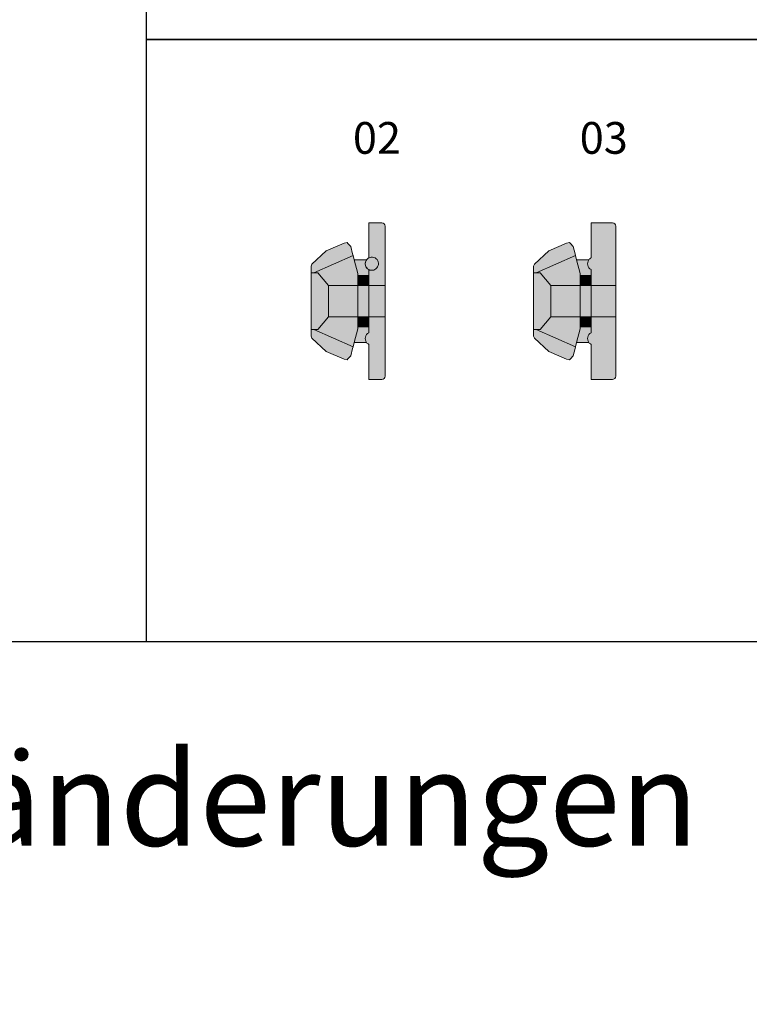
# Model space of a CAD drawing. Extents: x 0 to 1574, y -490 to 76.
# Drawn here: x 558 to 646, y -490 to -371 of the extents above; entities that cross this region are included whole.
import ezdxf
from ezdxf.enums import TextEntityAlignment as Align

# ---------------------------------------------------------------- set-up
doc = ezdxf.new("R2010")
doc.units = 0
doc.header["$LTSCALE"] = 12
doc.layers.add('35_RAHMEN', color=253, linetype='Continuous')
doc.layers.add('50_line', color=7, linetype='Continuous', lineweight=50)
doc.layers.add('text_25', color=7, linetype='Continuous', lineweight=25)
doc.layers.add('_Dichtung', color=7, linetype='Continuous', lineweight=18, true_color=0x000000)
doc.layers.add('_Dichtung Schraffur', color=7, linetype='Continuous', lineweight=18, true_color=0xb1b1b1)
doc.styles.add('Feal_Standard', font='isocp.shx')
doc.styles.get("Standard").update_dxf_attribs({"font": 'isocp.shx'})
doc.styles.add('TrueType', font='sanss___.ttf')

# ---------------------------------------------------------------- blocks, each defined once
blk = doc.blocks.new('Text_uebersicht_profile')
at = {"layer": '35_RAHMEN', "color": 7, "lineweight": 30, "oblique": 5, "flags": 8}
for tag, width, p, p2 in [('F1', 1.989037274730084, (2.73904040295475, -5.833824966527866), (10.67529912912779, -5.833824966527866)), ('F2', 2.869651076737831, (70.61254257877476, -5.833824966527865), (84.89830961559213, -5.833824966527866))]:
    blk.add_attdef(tag, text='', height=3.8, dxfattribs=dict(at, width=width)).set_placement(p, p2, align=Align.FIT)
at = {"layer": 'text_25', "insert": (96.8422276133972, -1.854022386397126), "char_height": 2.5, "width": 59.71736951711523, "attachment_point": 1, "style": 'Feal_Standard'}
blk.add_mtext('{\\fMicrosoft Sans Serif|b0|i0|c0|p34;Konstruktionsänderungen vorbehalten}', dxfattribs=at)
blk = doc.blocks.new('DKH-DS-19-00')
at = {"layer": '_Dichtung Schraffur'}
h = blk.add_hatch(color=256, dxfattribs=at)
h.dxf.hatch_style = 1
edge = h.paths.add_edge_path()
edge.add_arc((-189.9674379109466, -310.667357810225), 0.7987004687189525, 144.6959340388894, 241.1875409501763, ccw=False)
edge.add_arc((-190.0351036567488, -310.5915559301542), 0.7000415773374743, 116.9495957086286, 146.5588021274501, ccw=False)
edge.add_line((-190.3523669829654, -309.9675349410315), (-190.3523669833477, -305.7090765710425))
edge.add_line((-190.3523669833477, -305.7090765710425), (-188.7523669833021, -305.7090765710426))
edge.add_arc((-188.7523669833021, -306.1090765710426), 0.4000000000000341, 5.1866209105355665e-09, 89.99999999999193, ccw=False)
edge.add_line((-188.3523669833021, -306.1090765710064), (-188.3523669826512, -313.3160058480793))
edge.add_line((-188.3523669826512, -313.3160058480793), (-190.3523669826161, -313.3160058480793))
edge.add_line((-190.3523669826161, -313.3160058480793), (-190.3523669827759, -312.0819050497984))
edge.add_line((-190.3523669827759, -312.0819050497984), (-190.3523670408783, -311.3671806475498))
h = blk.add_hatch(color=256, dxfattribs=at)
h.dxf.hatch_style = 1
h.paths.add_polyline_path([(-197.3156746295446, -311.7590918883166), (-197.0208791967609, -311.7590918882903), (-192.2407796711273, -309.6697331202386), (-192.2998132476583, -309.4612946656337), (-192.5063508979114, -308.5976922049257), (-192.8604382604237, -308.2105726577691), (-192.9489543962243, -308.0914519293935), (-193.3325471372891, -308.1807696556538), (-195.4865310520298, -309.1039324807656), (-197.2274168470374, -310.7120166739912), (-197.3159329828059, -310.9502581307677)])
h = blk.add_hatch(color=256, dxfattribs=at)
h.dxf.hatch_style = 1
h.paths.add_polyline_path([(-197.0208791968291, -311.7590918883201), (-196.5136714728285, -311.7590918883262), (-195.2163116609161, -313.3160058478743), (-191.680154658144, -313.3160058480793), (-191.6801546582613, -312.0521020477585), (-191.680154658278, -311.8734209551811), (-192.2407796711273, -309.6697331202395)])
h = blk.add_hatch(color=256, dxfattribs=at)
h.dxf.hatch_style = 1
edge = h.paths.add_edge_path()
edge.add_line((-190.619254632472, -310.2057763978269), (-192.1044086004636, -310.2057763979585))
edge.add_line((-192.1044086004636, -310.2057763979585), (-191.680154658278, -311.8734209551809))
edge.add_line((-191.680154658278, -311.8734209551811), (-191.6801546582613, -312.0521020477585))
edge.add_line((-191.6801546582613, -312.0521020477585), (-190.3523669827759, -312.0819050497984))
edge.add_line((-190.3523669827759, -312.0819050497984), (-190.3523670408783, -311.3671806475498))
edge.add_arc((-189.9674379109466, -310.6673578102252), 0.7987004687188346, 144.695934038887, 241.1875409501759, ccw=False)
h = blk.add_hatch(color=256, dxfattribs=at)
h.dxf.hatch_style = 1
h.paths.add_polyline_path([(-197.3156746298538, -318.6590615709804), (-197.3156746295446, -311.7590918883166), (-197.0208791968291, -311.7590918883201), (-196.5136714728285, -311.7590918883262), (-195.2163116609161, -313.3160058478743), (-195.2163116610863, -317.113941959827), (-196.5136714731379, -318.659061571018), (-197.0206208438882, -318.6590615709403)])
h = blk.add_hatch(color=256, dxfattribs=at)
h.dxf.hatch_style = 1
h.paths.add_polyline_path([(-190.3523669827759, -312.0819050497984), (-191.6801546582614, -312.0521020477585), (-191.680154658144, -313.3160058480793), (-190.3523669826161, -313.3160058480793)])
h = blk.add_hatch(color=256, dxfattribs=at)
h.dxf.hatch_style = 1
h.paths.add_polyline_path([(-191.680154658144, -313.3160058480793), (-195.2163116609161, -313.3160058478743), (-195.2163116610863, -317.113941959827), (-191.6801546581594, -317.1140100399699)])
h = blk.add_hatch(color=256, dxfattribs=at)
h.dxf.hatch_style = 1
h.paths.add_polyline_path([(-191.680154658144, -313.3160058480793), (-190.3523669826161, -313.3160058480793), (-190.352366982289, -317.1140100399699), (-191.6801546581594, -317.1140100399699)])
h = blk.add_hatch(color=256, dxfattribs=at)
h.dxf.hatch_style = 1
h.paths.add_polyline_path([(-190.3523669826161, -313.3160058480793), (-188.3523669826512, -313.3160058480793), (-188.3530829915628, -317.1140100399699), (-190.3523669821611, -317.1140100399699)])
h = blk.add_hatch(color=256, dxfattribs=at)
h.dxf.hatch_style = 1
h.paths.add_polyline_path([(-197.0206208437648, -318.6590615709943), (-196.5136714731379, -318.659061571018), (-195.2163116610863, -317.113941959827), (-191.6801546581594, -317.1140100399699), (-191.6801546577415, -318.5447215177234), (-192.2407796700986, -320.7484093527881)])
h = blk.add_hatch(color=256, dxfattribs=at)
h.dxf.hatch_style = 1
h.paths.add_polyline_path([(-191.6801546581594, -317.1140100399699), (-190.352366982289, -317.1140100399699), (-190.352366982289, -318.3362374228086), (-191.6801546577937, -318.3660404251472)])
h = blk.add_hatch(color=256, dxfattribs=at)
h.dxf.hatch_style = 1
edge = h.paths.add_edge_path()
edge.add_line((-190.3523669821611, -317.1140100399699), (-188.3530829915628, -317.1140100399699))
edge.add_line((-188.3530829915628, -317.1140100399699), (-188.3659970346972, -324.3090765709899))
edge.add_arc((-188.7659970346972, -324.3090765710426), 0.3999999999999773, -90.00000000000819, 7.556025138910627e-09, ccw=False)
edge.add_line((-188.7659970346973, -324.7090765710426), (-190.3523669814309, -324.7090765710426))
edge.add_line((-190.3523669814309, -324.7090765710426), (-190.352366982004, -320.4506075315743))
edge.add_arc((-190.0135026014171, -319.8030445317468), 0.7308672295131101, 213.968548440123, 242.377308266716, ccw=False)
edge.add_arc((-189.9667324348785, -319.7507846622939), 0.7990407075389723, 118.8567831441546, 215.2026398450981, ccw=False)
edge.add_line((-190.3523669821926, -319.0509617931176), (-190.352366982289, -318.3362374228086))
edge.add_line((-190.352366982289, -318.3362374228086), (-190.352366982289, -317.1140100399699))
h = blk.add_hatch(color=256, dxfattribs=at)
h.dxf.hatch_style = 1
h.paths.add_polyline_path([(-197.3159329820646, -319.4678843434008), (-197.3156746298538, -318.6590615709804), (-197.0206208438882, -318.6590615709403), (-192.2407796700986, -320.7484093527897), (-192.299813246583, -320.956847807408), (-192.5063508966428, -321.8204502681642), (-192.8604382590671, -322.2075698153988), (-192.9489543948401, -322.3266905437958), (-193.3325471359261, -322.2373728176208), (-195.4865310508736, -321.3142099929919), (-197.2274168462435, -319.7061258001584)])
h = blk.add_hatch(color=256, dxfattribs=at)
h.dxf.hatch_style = 1
edge = h.paths.add_edge_path()
edge.add_line((-190.352366982289, -318.3362374228086), (-191.6801546577666, -318.3660404251465))
edge.add_line((-191.6801546577666, -318.3660404251465), (-191.6801546577415, -318.5447215177234))
edge.add_line((-191.6801546577415, -318.5447215177234), (-192.1044085995653, -320.211407630774))
edge.add_line((-192.1044085995653, -320.211407630774), (-190.6196432506381, -320.2114076306406))
edge.add_arc((-189.9667324348781, -319.7507846622941), 0.7990407075392691, 118.85678314412641, 215.2026398450749, ccw=False)
edge.add_line((-190.3523669821926, -319.0509617931176), (-190.352366982289, -318.3362374228086))
at = {"layer": '_Dichtung'}
for p, q in [((-190.3523669833477, -305.7090765710425), (-188.7523669833021, -305.7090765710426)), ((-190.3523669829654, -309.9675349410315), (-190.3523669833477, -305.7090765710425)), ((-188.3523669833021, -306.1090765709969), (-188.3523669826512, -313.3160058480793)), ((-192.1044086004636, -310.2057763979585), (-191.680154658278, -311.8734209551809)), ((-190.3523670408783, -311.3671806475498), (-190.3523669827759, -312.0819050497984)), ((-197.3156746295446, -311.7590918883166), (-197.0208791968291, -311.7590918883201)), ((-197.0208791968291, -311.7590918883201), (-196.5136714728285, -311.7590918883262)), ((-191.6801546582613, -312.0521020477585), (-191.680154658278, -311.8734209551811)), ((-190.3523669827759, -312.0819050497984), (-190.3523669826161, -313.3160058480793)), ((-191.6801546581594, -313.3160058480793), (-191.6801546581594, -317.1140100399699)), ((-191.680154658144, -313.3160058480793), (-190.3523669827759, -313.3160058480793)), ((-190.3523669826161, -313.3160058480793), (-188.3523669826512, -313.3160058480793)), ((-190.3523669826161, -313.3160058480793), (-190.3523669821611, -317.1140100399699)), ((-188.3523669826512, -313.3160058480793), (-188.3530829915628, -317.1140100399699)), ((-191.6801546581594, -317.1140100399699), (-191.6801546577937, -318.3660404251472)), ((-191.6801546581594, -317.1140100399699), (-190.352366982289, -317.1140100399699)), ((-190.3523669821611, -317.1140100399699), (-188.3530829915628, -317.1140100399699)), ((-190.352366982289, -317.1140100399699), (-190.352366982289, -318.3362374228086)), ((-188.3530829915628, -317.1140100399699), (-188.3659970346972, -324.309076570997)), ((-197.0206208438882, -318.6590615709403), (-197.3156746298538, -318.6590615709804)), ((-197.0206208437648, -318.6590615709943), (-196.5136714731379, -318.659061571018)), ((-191.6801546577666, -318.3660404251465), (-191.6801546577415, -318.5447215177234)), ((-190.352366982289, -318.3362374228086), (-190.3523669821926, -319.0509617931176)), ((-192.1044085995653, -320.211407630774), (-192.2407796700982, -320.7484093527883)), ((-190.352366982004, -320.4506075315743), (-190.3523669814309, -324.7090765710426)), ((-192.8604382590671, -322.2075698153988), (-192.9489543948401, -322.3266905437958)), ((-190.3523669814309, -324.7090765710426), (-188.7659970346973, -324.7090765710427))]:
    blk.add_line(p, q, dxfattribs=at)
at = {"layer": '_Dichtung', "lineweight": 18}
for p, q in [((-197.2274168470374, -310.7120166739912), (-195.4865310520298, -309.1039324807656)), ((-195.4865310520298, -309.1039324807656), (-193.3325471372891, -308.1807696556538)), ((-195.4865310520298, -309.1039324807656), (-195.4865310520298, -309.1039324807656)), ((-193.3325471372891, -308.1807696556538), (-192.9489543962243, -308.0914519293935)), ((-192.9489543962243, -308.0914519293935), (-192.8604382604237, -308.2105726577691)), ((-192.8604382604237, -308.2105726577691), (-192.5063508979114, -308.5976922049257)), ((-192.5063508979114, -308.5976922049257), (-192.2998132476583, -309.4612946656337)), ((-197.0208791967609, -311.7590918882903), (-192.2407796711273, -309.6697331202395)), ((-192.2998132476583, -309.4612946656337), (-192.2407796711273, -309.6697331202386)), ((-192.2407796711273, -309.6697331202386), (-192.1044086004636, -310.2057763979585)), ((-190.619254632472, -310.2057763978269), (-192.1044086004636, -310.2057763979585)), ((-197.3159329828059, -310.9502581307677), (-197.2274168470374, -310.7120166739912)), ((-197.3156746295446, -311.7590918882902), (-197.3159329828059, -310.9502581307677)), ((-197.3156746298538, -318.6590615709804), (-197.3156746295446, -311.7590918883166)), ((-195.2163116609161, -313.3160058478743), (-196.5136714728285, -311.7590918883262)), ((-190.3523669827759, -312.0819050497984), (-191.6801546582613, -312.0521020477585)), ((-191.6801546582614, -312.0521020477585), (-191.680154658144, -313.3160058480793)), ((-191.680154658144, -313.3160058480793), (-195.2163116609161, -313.3160058478743)), ((-195.2163116609161, -313.3160058478743), (-195.2163116610863, -317.113941959827)), ((-197.315932982637, -315.209392224911), (-197.3159329824239, -315.2087502492582)), ((-191.6801546579776, -315.2087519339367), (-191.6801546581906, -315.2093905389684)), ((-191.6801546579776, -315.2087519339367), (-191.6801546581906, -315.2093905389684)), ((-196.5136714731379, -318.659061571018), (-195.2163116610863, -317.113941959827)), ((-195.2163116610863, -317.113941959827), (-191.6801546581594, -317.1140100399699)), ((-197.3159329820646, -319.4678843434008), (-197.3156746298538, -318.6590615709804)), ((-197.0206208438882, -318.6590615709403), (-192.2407796700986, -320.7484093527881)), ((-191.6801546577415, -318.5447215177234), (-192.1044085995653, -320.211407630774)), ((-190.352366982289, -318.3362374228086), (-191.6801546577666, -318.3660404251465)), ((-197.2274168462435, -319.7061258001584), (-197.3159329820646, -319.4678843434008)), ((-195.4865310508736, -321.3142099929919), (-197.2274168462435, -319.7061258001584)), ((-192.299813246583, -320.956847807408), (-192.5063508966428, -321.8204502681642)), ((-192.2407796700986, -320.7484093527897), (-192.299813246583, -320.956847807408)), ((-192.1044085995653, -320.211407630774), (-190.6196432506381, -320.2114076306406)), ((-193.3325471359261, -322.2373728176208), (-195.4865310508736, -321.3142099929919)), ((-195.4865310508736, -321.3142099929919), (-195.4865310508736, -321.3142099929919)), ((-192.9489543948401, -322.3266905437958), (-193.3325471359261, -322.2373728176208)), ((-192.5063508966428, -321.8204502681642), (-192.8604382590671, -322.2075698153988))]:
    blk.add_line(p, q, dxfattribs=at)
at = {"layer": '_Dichtung'}
for centre, radius, start, end in [((-188.7523669833021, -306.1090765710426), 0.4, 6.534945759597104e-09, 89.99999999999838), ((-189.9674379109466, -310.6673578102252), 0.7987004687188346, 144.6959340388868, 241.1875409501759), ((-190.0351036567488, -310.5915559301542), 0.7000415773374277, 116.949595708631, 146.5588021274536), ((-189.9674379109466, -310.6673578102252), 0.7987004687188346, 118.8124590593024, 118.8124638007407), ((-189.9672589863151, -310.6673578102252), 0.7987867157950256, 118.8237042361099, 118.8237089732935), ((-189.9672589863151, -310.6673578102252), 0.7987867157950256, 241.1762910267065, 241.1762957776252), ((-189.9667324348781, -319.7507846622941), 0.7990407075392691, 118.8567831441262, 215.2026398450749), ((-190.0135026014171, -319.8030445317468), 0.7308672295131371, 213.9685484401218, 242.3773082667139), ((-188.7659970346973, -324.3090765710427), 0.4, 269.9999999999984, 6.534945759597104e-09)]:
    blk.add_arc(centre, radius, start, end, dxfattribs=at)
blk = doc.blocks.new('DKH-DS-19-03')
at = {"layer": '_Dichtung Schraffur'}
h = blk.add_hatch(color=256, dxfattribs=at)
h.dxf.hatch_style = 1
edge = h.paths.add_edge_path()
edge.add_arc((-152.2579046761235, -310.6671342597224), 0.7987004687189525, 144.6959340388894, 241.1875409501763, ccw=False)
edge.add_arc((-152.3255704219258, -310.5913323796516), 0.7000415773374743, 116.9495957086286, 146.5588021274501, ccw=False)
edge.add_line((-152.6428337481423, -309.9673113905289), (-152.6428337485247, -305.7088530205399))
edge.add_line((-152.6428337485247, -305.7088530205399), (-150.0564638018454, -305.7088530205401))
edge.add_arc((-150.0432083853175, -306.1090082001566), 0.4003746668325538, 0.022207050719316612, 91.89726848240372, ccw=False)
edge.add_line((-149.6428337485577, -306.1088530204839), (-149.6428337479068, -313.3157822975663))
edge.add_line((-149.6428337479068, -313.3157822975663), (-152.642833747793, -313.3157822975767))
edge.add_line((-152.642833747793, -313.3157822975767), (-152.6428337479529, -312.0816814992958))
edge.add_line((-152.6428337479529, -312.0816814992958), (-152.6428338060553, -311.3669570970472))
h = blk.add_hatch(color=256, dxfattribs=at)
h.dxf.hatch_style = 1
h.paths.add_polyline_path([(-159.6061413947215, -311.758868337814), (-159.3113459619378, -311.7588683377877), (-154.5312464363042, -309.669509569736), (-154.5902800128353, -309.4610711151311), (-154.7968176630883, -308.5974686544231), (-155.1509050256007, -308.2103491072665), (-155.2394211614012, -308.0912283788909), (-155.623013902466, -308.1805461051512), (-157.7769978172067, -309.1037089302631), (-159.5178836122143, -310.7117931234886), (-159.6063997479828, -310.9500345802651)])
h = blk.add_hatch(color=256, dxfattribs=at)
h.dxf.hatch_style = 1
h.paths.add_polyline_path([(-159.311345962006, -311.7588683378175), (-158.8041382380055, -311.7588683378236), (-157.506778426093, -313.3157822973717), (-153.9706214233209, -313.3157822975767), (-153.9706214234382, -312.0518784972559), (-153.9706214234549, -311.8731974046785), (-154.5312464363042, -309.6695095697369)])
h = blk.add_hatch(color=256, dxfattribs=at)
h.dxf.hatch_style = 1
edge = h.paths.add_edge_path()
edge.add_line((-152.9097213976489, -310.2055528473243), (-154.3948753656405, -310.2055528474559))
edge.add_line((-154.3948753656405, -310.2055528474559), (-153.9706214234549, -311.8731974046783))
edge.add_line((-153.9706214234549, -311.8731974046785), (-153.9706214234382, -312.0518784972559))
edge.add_line((-153.9706214234382, -312.0518784972559), (-152.6428337479529, -312.0816814992958))
edge.add_line((-152.6428337479529, -312.0816814992958), (-152.6428338060553, -311.3669570970472))
edge.add_arc((-152.2579046761235, -310.6671342597226), 0.7987004687188346, 144.695934038887, 241.1875409501759, ccw=False)
h = blk.add_hatch(color=256, dxfattribs=at)
h.dxf.hatch_style = 1
h.paths.add_polyline_path([(-159.6061413950308, -318.6588380204778), (-159.6061413947215, -311.758868337814), (-159.311345962006, -311.7588683378175), (-158.8041382380055, -311.7588683378236), (-157.506778426093, -313.3157822973717), (-157.5067784262632, -317.1137184093244), (-158.8041382383148, -318.6588380205154), (-159.3110876090651, -318.6588380204377)])
h = blk.add_hatch(color=256, dxfattribs=at)
h.dxf.hatch_style = 1
h.paths.add_polyline_path([(-152.6428337479529, -312.0816814992958), (-153.9706214234383, -312.0518784972559), (-153.9706214233209, -313.3157822975767), (-152.642833747793, -313.3157822975767)])
h = blk.add_hatch(color=256, dxfattribs=at)
h.dxf.hatch_style = 1
h.paths.add_polyline_path([(-153.9706214233209, -313.3157822975767), (-157.506778426093, -313.3157822973717), (-157.5067784262632, -317.1137184093244), (-153.9706214233364, -317.1137864894673)])
h = blk.add_hatch(color=256, dxfattribs=at)
h.dxf.hatch_style = 1
h.paths.add_polyline_path([(-153.9706214233209, -313.3157822975767), (-152.642833747793, -313.3157822975767), (-152.6428337474659, -317.1137864894673), (-153.9706214233364, -317.1137864894673)])
h = blk.add_hatch(color=256, dxfattribs=at)
h.dxf.hatch_style = 1
h.paths.add_polyline_path([(-152.642833747793, -313.3157822975767), (-149.6428337479068, -313.3157822975663), (-149.6435497568184, -317.1137864894595), (-152.642833747338, -317.1137864894673)])
h = blk.add_hatch(color=256, dxfattribs=at)
h.dxf.hatch_style = 1
h.paths.add_polyline_path([(-159.3110876089417, -318.6588380204917), (-158.8041382383148, -318.6588380205154), (-157.5067784262632, -317.1137184093244), (-153.9706214233364, -317.1137864894673), (-153.9706214229184, -318.5444979672208), (-154.5312464352755, -320.7481858022855)])
h = blk.add_hatch(color=256, dxfattribs=at)
h.dxf.hatch_style = 1
h.paths.add_polyline_path([(-153.9706214233364, -317.1137864894673), (-152.6428337474659, -317.1137864894673), (-152.6428337474659, -318.336013872306), (-153.9706214229706, -318.3658168746446)])
h = blk.add_hatch(color=256, dxfattribs=at)
h.dxf.hatch_style = 1
edge = h.paths.add_edge_path()
edge.add_line((-152.642833747338, -317.1137864894673), (-149.6435497568184, -317.1137864894569))
edge.add_line((-149.6435497568184, -317.1137864894569), (-149.6564637999529, -324.3088530204944))
edge.add_arc((-150.0564637999529, -324.3088530205296), 0.4000000000000625, -89.99999999976387, 5.031893124396447e-09, ccw=False)
edge.add_line((-150.0564637999513, -324.7088530205297), (-152.6428337466078, -324.70885302054))
edge.add_line((-152.6428337466078, -324.70885302054), (-152.6428337471809, -320.4503839810718))
edge.add_arc((-152.303969366594, -319.8028209812442), 0.7308672295131101, 213.968548440123, 242.377308266716, ccw=False)
edge.add_arc((-152.2571992000554, -319.7505611117913), 0.7990407075389723, 118.8567831441546, 215.2026398450981, ccw=False)
edge.add_line((-152.6428337473695, -319.050738242615), (-152.6428337474659, -318.336013872306))
edge.add_line((-152.6428337474659, -318.336013872306), (-152.6428337474659, -317.1137864894673))
h = blk.add_hatch(color=256, dxfattribs=at)
h.dxf.hatch_style = 1
h.paths.add_polyline_path([(-159.6063997472415, -319.4676607928982), (-159.6061413950308, -318.6588380204778), (-159.3110876090651, -318.6588380204377), (-154.5312464352755, -320.7481858022871), (-154.5902800117599, -320.9566242569054), (-154.7968176618197, -321.8202267176616), (-155.150905024244, -322.2073462648962), (-155.2394211600171, -322.3264669932933), (-155.623013901103, -322.2371492671182), (-157.7769978160505, -321.3139864424894), (-159.5178836114204, -319.7059022496558)])
h = blk.add_hatch(color=256, dxfattribs=at)
h.dxf.hatch_style = 1
edge = h.paths.add_edge_path()
edge.add_line((-152.6428337474659, -318.336013872306), (-153.9706214229435, -318.3658168746439))
edge.add_line((-153.9706214229435, -318.3658168746439), (-153.9706214229184, -318.5444979672208))
edge.add_line((-153.9706214229184, -318.5444979672208), (-154.3948753647422, -320.2111840802714))
edge.add_line((-154.3948753647422, -320.2111840802714), (-152.910110015815, -320.211184080138))
edge.add_arc((-152.257199200055, -319.7505611117915), 0.7990407075392691, 118.85678314412641, 215.2026398450749, ccw=False)
edge.add_line((-152.6428337473695, -319.050738242615), (-152.6428337474659, -318.336013872306))
at = {"layer": '_Dichtung'}
for p, q in [((-152.6428337485247, -305.7088530205399), (-150.0564638018454, -305.7088530205401)), ((-152.6428337481423, -309.9673113905289), (-152.6428337485247, -305.7088530205399)), ((-149.6428337485577, -306.1088530204839), (-149.6428337479068, -313.3157822975663)), ((-154.3948753656405, -310.2055528474559), (-153.9706214234549, -311.8731974046783)), ((-152.6428338060553, -311.3669570970472), (-152.6428337479529, -312.0816814992958)), ((-159.6061413947215, -311.758868337814), (-159.311345962006, -311.7588683378175)), ((-159.311345962006, -311.7588683378175), (-158.8041382380055, -311.7588683378236)), ((-153.9706214234382, -312.0518784972559), (-153.9706214234549, -311.8731974046785)), ((-152.6428337479529, -312.0816814992958), (-152.642833747793, -313.3157822975767)), ((-153.9706214233364, -313.3157822975767), (-153.9706214233364, -317.1137864894673)), ((-153.9706214233209, -313.3157822975767), (-152.6428337479529, -313.3157822975767)), ((-152.642833747793, -313.3157822975767), (-149.6428337479068, -313.3157822975663)), ((-152.642833747793, -313.3157822975767), (-152.642833747338, -317.1137864894673)), ((-149.6428337479068, -313.3157822975663), (-149.6435497568184, -317.1137864894569)), ((-153.9706214233364, -317.1137864894673), (-153.9706214229706, -318.3658168746446)), ((-153.9706214233364, -317.1137864894673), (-152.6428337474659, -317.1137864894673)), ((-152.642833747338, -317.1137864894673), (-149.6435497568184, -317.1137864894595)), ((-152.6428337474659, -317.1137864894673), (-152.6428337474659, -318.336013872306)), ((-149.6435497568184, -317.1137864894569), (-149.6564637999529, -324.308853020484)), ((-159.3110876090651, -318.6588380204377), (-159.6061413950308, -318.6588380204778)), ((-159.3110876089417, -318.6588380204917), (-158.8041382383148, -318.6588380205154)), ((-153.9706214229435, -318.3658168746439), (-153.9706214229184, -318.5444979672208)), ((-152.6428337474659, -318.336013872306), (-152.6428337473695, -319.050738242615)), ((-154.3948753647422, -320.2111840802714), (-154.5312464352751, -320.7481858022857)), ((-152.6428337471809, -320.4503839810718), (-152.6428337466078, -324.70885302054)), ((-155.150905024244, -322.2073462648962), (-155.2394211600171, -322.3264669932933)), ((-152.6428337466078, -324.70885302054), (-150.0564637999529, -324.7088530205297))]:
    blk.add_line(p, q, dxfattribs=at)
at = {"layer": '_Dichtung', "lineweight": 18}
for p, q in [((-159.5178836122143, -310.7117931234886), (-157.7769978172067, -309.1037089302631)), ((-157.7769978172067, -309.1037089302631), (-155.623013902466, -308.1805461051512)), ((-157.7769978172067, -309.1037089302631), (-157.7769978172067, -309.1037089302631)), ((-155.623013902466, -308.1805461051512), (-155.2394211614012, -308.0912283788909)), ((-155.2394211614012, -308.0912283788909), (-155.1509050256007, -308.2103491072665)), ((-155.1509050256007, -308.2103491072665), (-154.7968176630883, -308.5974686544231)), ((-154.7968176630883, -308.5974686544231), (-154.5902800128353, -309.4610711151311)), ((-159.3113459619378, -311.7588683377877), (-154.5312464363042, -309.6695095697369)), ((-154.5902800128353, -309.4610711151311), (-154.5312464363042, -309.669509569736)), ((-154.5312464363042, -309.669509569736), (-154.3948753656405, -310.2055528474559)), ((-152.9097213976489, -310.2055528473243), (-154.3948753656405, -310.2055528474559)), ((-159.6063997479828, -310.9500345802651), (-159.5178836122143, -310.7117931234886)), ((-159.6061413947215, -311.7588683377876), (-159.6063997479828, -310.9500345802651)), ((-159.6061413950308, -318.6588380204778), (-159.6061413947215, -311.758868337814)), ((-157.506778426093, -313.3157822973717), (-158.8041382380055, -311.7588683378236)), ((-152.6428337479529, -312.0816814992958), (-153.9706214234382, -312.0518784972559)), ((-153.9706214234383, -312.0518784972559), (-153.9706214233209, -313.3157822975767)), ((-153.9706214233209, -313.3157822975767), (-157.506778426093, -313.3157822973717)), ((-157.506778426093, -313.3157822973717), (-157.5067784262632, -317.1137184093244)), ((-159.606399747814, -315.2091686744084), (-159.6063997476008, -315.2085266987556)), ((-153.9706214231545, -315.2085283834341), (-153.9706214233676, -315.2091669884658)), ((-153.9706214231545, -315.2085283834341), (-153.9706214233676, -315.2091669884658)), ((-158.8041382383148, -318.6588380205154), (-157.5067784262632, -317.1137184093244)), ((-157.5067784262632, -317.1137184093244), (-153.9706214233364, -317.1137864894673)), ((-159.6063997472415, -319.4676607928982), (-159.6061413950308, -318.6588380204778)), ((-159.3110876090651, -318.6588380204377), (-154.5312464352755, -320.7481858022855)), ((-153.9706214229184, -318.5444979672208), (-154.3948753647422, -320.2111840802714)), ((-152.6428337474659, -318.336013872306), (-153.9706214229435, -318.3658168746439)), ((-159.5178836114204, -319.7059022496558), (-159.6063997472415, -319.4676607928982)), ((-157.7769978160505, -321.3139864424894), (-159.5178836114204, -319.7059022496558)), ((-154.5902800117599, -320.9566242569054), (-154.7968176618197, -321.8202267176616)), ((-154.5312464352755, -320.7481858022871), (-154.5902800117599, -320.9566242569054)), ((-154.3948753647422, -320.2111840802714), (-152.910110015815, -320.211184080138)), ((-155.623013901103, -322.2371492671182), (-157.7769978160505, -321.3139864424894)), ((-157.7769978160505, -321.3139864424894), (-157.7769978160505, -321.3139864424894)), ((-155.2394211600171, -322.3264669932933), (-155.623013901103, -322.2371492671182)), ((-154.7968176618197, -321.8202267176616), (-155.150905024244, -322.2073462648962))]:
    blk.add_line(p, q, dxfattribs=at)
at = {"layer": '_Dichtung'}
for centre, radius, start, end in [((-150.0432083853173, -306.1090082001564), 0.4003746668324112, 0.02220705069589173, 91.89726848242803), ((-152.2579046761235, -310.6671342597226), 0.7987004687188346, 144.6959340388875, 241.1875409501763), ((-152.3255704219258, -310.5913323796516), 0.7000415773374277, 116.949595708631, 146.5588021274543), ((-152.2579046761235, -310.6671342597226), 0.7987004687188346, 118.8124590593028, 118.8124638007403), ((-152.257725751492, -310.6671342597226), 0.7987867157950256, 118.8237042361099, 118.8237089732942), ((-152.257725751492, -310.6671342597226), 0.7987867157950256, 241.1762910267058, 241.1762957776255), ((-152.257199200055, -319.7505611117915), 0.7990407075392691, 118.8567831441254, 215.2026398450737), ((-152.303969366594, -319.8028209812442), 0.7308672295131371, 213.9685484401216, 242.3773082667135), ((-150.0564637999529, -324.3088530205297), 0.4, 269.9999999999984, 6.536574203594013e-09)]:
    blk.add_arc(centre, radius, start, end, dxfattribs=at)

msp = doc.modelspace()

# ---------------------------------------------------------------- linework, layer by layer
for points in [[(1572.99999618336, 28), (0, 28), (0, -446), (1572.99999618336, -446)], [(572.999998067721, -373), (792.999997423628, -373), (792.999997423628, -345), (572.999998067721, -345)], [(792.999997423628, -373), (572.999998067721, -373), (572.999998067721, -446), (792.999997423628, -446)]]:
    msp.add_lwpolyline(points, close=True)

# ---------------------------------------------------------------- block references
at = {"layer": '_Dichtung'}
for name, p in [('DKH-DS-19-00', (790.3156726975749, -89.51267504246977)), ('DKH-DS-19-03', (779.5687311010429, -89.51289859298015))]:
    msp.add_blockref(name, p, dxfattribs=at)
at = {"layer": 'text_25', "xscale": 4.563801543855519, "yscale": 4.563801543855519, "zscale": 4.563801543855519}
msp.add_blockref('Text_uebersicht_profile', (6.999993557514017, -450.8967633032121), dxfattribs=at)

# ---------------------------------------------------------------- texts
at = {"layer": '50_line', "char_height": 3.850000000000001, "width": 5.673411317248792, "attachment_point": 1, "style": 'TrueType'}
for s, insert in [('{\\fCentury Gothic|b0|i0|c0|p34;02}', (598.0505886349418, -383)), ('{\\fCentury Gothic|b0|i0|c0|p34;03}', (625.5504739425803, -383))]:
    msp.add_mtext(s, dxfattribs=dict(at, insert=insert))

doc.saveas('drawing.dxf')
